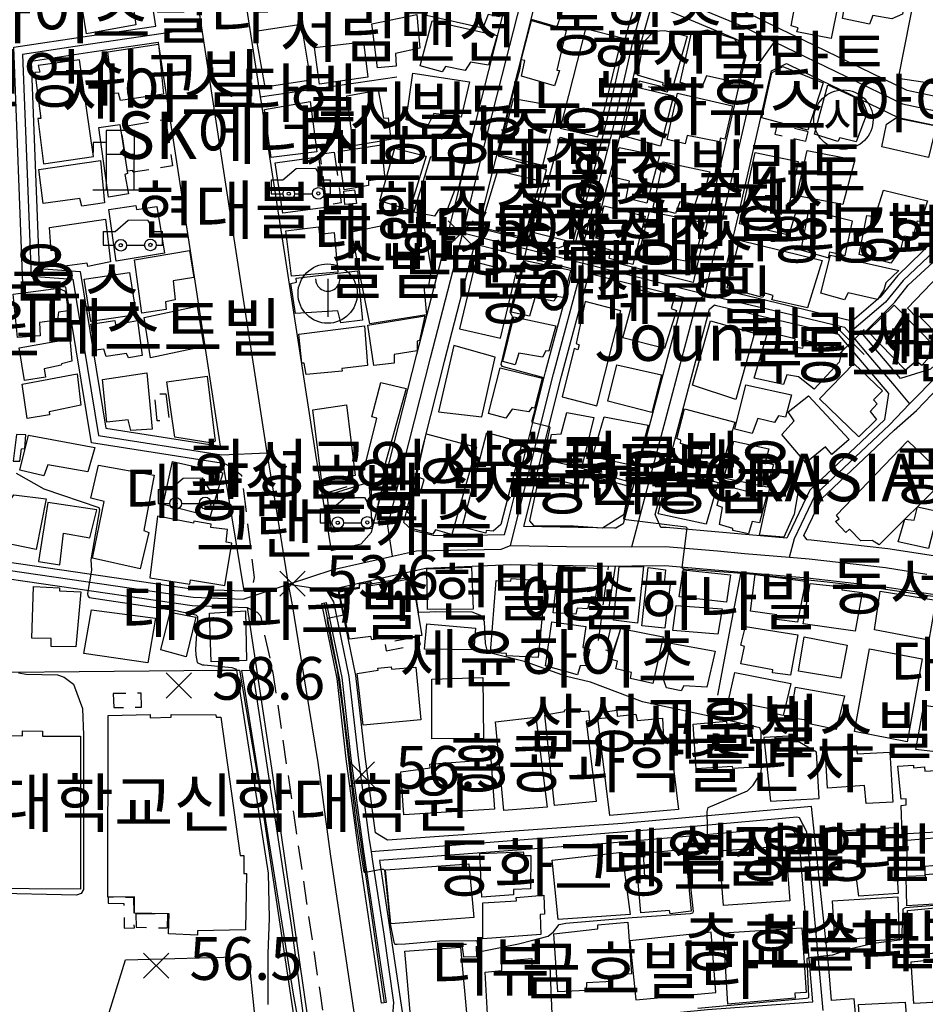
# Model space of a CAD drawing. Units: millimetres. Extents: x 200000 to 202345, y 558373 to 561164.
# Drawn here: x 201109 to 201300, y 559443 to 559650 of the extents above; entities that cross this region are included whole.
import ezdxf

# ---------------------------------------------------------------- set-up
doc = ezdxf.new("R2010")
doc.units = ezdxf.units.MM
doc.linetypes.add('5M2P5', pattern=[7.5, 5, -2.5])
for name, color, linetype in [('A0013110', 1, 'Continuous'), ('A0013117', 1, 'Continuous'), ('A0013118', 1, 'Continuous'), ('A0023119', 1, '5M2P5'), ('A0023210', 7, 'Continuous'), ('A0033324', 1, '5M2P5'), ('B0014111', 7, 'Continuous'), ('B0014112', 7, 'Continuous'), ('B0014113', 7, 'Continuous'), ('B0014116', 7, '5M2P5'), ('B0014323', 7, 'Continuous'), ('B0014526', 5, 'Continuous'), ('B0014637', 7, 'Continuous'), ('B0024120', 3, 'B0024120'), ('C0393323', 7, 'Continuous'), ('C0423365', 7, 'Continuous'), ('F0017111', 30, 'Continuous'), ('F0017114', 7, 'Continuous'), ('F0027132', 7, 'Continuous'), ('F0027217', 7, 'Continuous'), ('F0047224', 7, 'Continuous'), ('F0047225', 7, 'Continuous'), ('H0049140', 7, 'Continuous')]:
    doc.layers.add(name, color=color, linetype=linetype)
doc.styles.add('GHS', font='romans', dxfattribs={"bigfont": 'ngsw.shx'})
doc.styles.add('NGSW', font='romans.shx', dxfattribs={"bigfont": 'ngsw.shx'})
doc.linetypes.add('B0024120', pattern='A,10,-1.75,[133,ltypeshp.shx,S=0.75,R=0,X=0,Y=0],-3.25', length=15)

# ---------------------------------------------------------------- blocks, each defined once
blk = doc.blocks.new('B0014526')
at = {"layer": 'B0014526'}
for points in [[(-4.266, 0.541), (-1.49, 2.911), (2.573, 2.978), (3.995, 0.541)], [(-6.732, 0.541), (-4.266, 0.541)], [(-6.732, 0.541), (-6.732, -2.369)], [(3.995, 0.541), (5.768, 0.541)], [(5.768, -2.369), (5.768, 0.541)], [(-6.732, -2.369), (-4.274, -2.369)], [(-1.821, -2.369), (1.958, -2.369)], [(4.407, -2.369), (5.768, -2.369)]]:
    blk.add_lwpolyline(points, dxfattribs=at)
for centre, radius in [((-3.047, -2.369), 1.226), ((-3.047, -2.369), 0.345), ((3.183, -2.301), 1.226), ((3.183, -2.301), 0.345)]:
    blk.add_circle(centre, radius, dxfattribs=at)
blk = doc.blocks.new('B0014323')
at = {"layer": 'B0014323'}
blk.add_lwpolyline([(0.028, 3.139), (0.028, -4.915)], dxfattribs=at)
blk.add_circle((0, 0), 6.25, dxfattribs=at)
blk.add_arc((0.028, 3.074), 2.574, 178.54, 1.46, dxfattribs=at)
blk = doc.blocks.new('C0423365')
at = {"layer": 'C0423365'}
blk.add_line((-5, -6.5), (5, -6.5), dxfattribs=at)
for points in [[(3.753, -6.5), (3.82, 6), (-2.207, 6), (-2.207, -6.5)], [(-2.207, 3.467), (-4.915, 3.467), (-4.915, 1.369)], [(-2.207, 1), (3.793, 1)]]:
    blk.add_lwpolyline(points, dxfattribs=at)
blk = doc.blocks.new('B0014637')
at = {"layer": 'B0014637'}
blk.add_circle((0, 0), 6.25, dxfattribs=at)
at = {"layer": 'B0014637', "style": 'GHS'}
blk.add_text('사', height=7, dxfattribs=at).set_placement((-4.215, -3.007))
blk = doc.blocks.new('F0027217')
at = {"layer": 'F0027217'}
for p, q in [((-2.652, 2.652), (2.652, -2.652)), ((-2.652, -2.652), (2.652, 2.652))]:
    blk.add_line(p, q, dxfattribs=at)

msp = doc.modelspace()

# ---------------------------------------------------------------- linework, layer by layer
at = {"layer": 'A0013110', "flags": 128}
for points in [[(201086.882, 559539.56), (201087.05, 559539.471), (201087.159, 559539.412), (201103.123, 559536.507), (201145.39, 559530.335), (201155.991, 559529.932), (201151.77, 559555.6), (201151.578, 559556.904), (201151.132, 559556.884), (201123.799, 559561.157), (201118.406, 559593.959), (201109.381, 559594.643), (201107.471, 559644.475), (201123.374, 559646.891), (201137.379, 559648.909), (201131.22, 559688.85), (201109.55, 559685.27), (201094.48, 559683.22), (201082.16, 559682.638), (201082.05, 559621.789), (201082.589, 559606.159), (201082.72, 559601.616), (201082.47, 559550.231), (201082.89, 559543.649)], [(201152.33, 559686.98), (201151.68, 559685.64), (201151.66, 559684.2), (201171.03, 559558.66), (201174.35, 559538.47), (201180.66, 559539.88), (201182.84, 559542.3), (201192.37, 559579.8), (201199.19, 559606.13), (201203.19, 559622.36), (201213.42, 559662.72), (201211.75, 559664.7), (201194.51, 559671.17), (201169.55, 559680.53)], [(201246.007, 559681.693), (201246.03, 559681.686), (201265.086, 559675.928), (201298.102, 559670.494), (201325.708, 559666.441), (201326.027, 559666.147), (201327.127, 559665.141), (201326.946, 559664.459), (201325.511, 559658.981), (201322.992, 559648.685), (201319.526, 559633.246), (201319.294, 559632.744), (201316.57, 559631.35), (201302.34, 559633.99), (201295.79, 559635.39), (201276.22, 559644.87), (201269.09, 559648.32), (201261.77, 559651.86), (201243.82, 559659.38), (201240.38, 559660.48), (201243.84, 559670.53), (201243.27, 559673.13)], [(201238.232, 559653.218), (201236.373, 559646.62), (201232.249, 559628.32), (201225.878, 559603.518), (201222.183, 559602.134), (201205.432, 559606.366), (201209.02, 559620.91), (201218.54, 559658.5), (201223.42, 559660.71), (201234.22, 559656.15), (201237.86, 559654.99)], [(201230.347, 559600.073), (201229.228, 559602.416), (201229.229, 559602.494), (201235.651, 559627.5), (201239.767, 559645.76), (201241.989, 559653.647), (201259.3, 559646.39), (201260.27, 559645.92), (201261.74, 559642.71), (201250.655, 559594.891), (201250.054, 559595.045)], [(201137.913, 559645.45), (201137.9, 559645.448), (201123.886, 559643.429), (201111.089, 559641.485), (201112.759, 559597.897), (201121.414, 559597.241), (201126.841, 559564.223), (201151.02, 559560.444)], [(201284.173, 559586.752), (201256.474, 559593.458), (201260.188, 559609.096), (201267.16, 559639.52), (201270.29, 559641.07), (201273.6, 559639.47), (201293.83, 559629.68), (201301.16, 559628.11), (201318.89, 559624.82), (201319.41, 559621.3), (201293.786, 559596.37), (201290.091, 559591.791)], [(201286.42, 559584.03), (201293.15, 559590.805), (201295.994, 559594.33), (201322.423, 559618.649), (201325.32, 559621.39), (201331.52, 559619.34), (201334.52, 559618.05), (201339.28, 559612.4), (201329.25, 559602.58), (201312.88, 559587.82), (201300.68, 559576.68), (201294.32, 559574.72)], [(201325.61, 559534.095), (201325.03, 559533.64), (201291.69, 559538.81), (201275.52, 559540.64), (201274.69, 559540.71), (201273.995, 559541.617), (201277.683, 559549.352), (201293.01, 559563.831), (201297.7, 559567.96), (201302.56, 559572.98), (201315.57, 559584.86), (201331.99, 559599.67), (201345.81, 559613.2), (201348.1, 559612.22), (201367.59, 559603.9), (201369.16, 559603.1), (201371.09, 559600.707), (201349.547, 559583.733), (201330.754, 559566.466), (201329.358, 559565.029), (201328.662, 559559.767)], [(201204.573, 559602.973), (201198.18, 559578.3), (201189.57, 559544.44), (201191.45, 559542.75), (201195.81, 559541.67), (201200.06, 559541.59), (201210.856, 559541.79), (201211.413, 559543.767), (201219.536, 559576.079), (201225.25, 559597.523), (201225.307, 559597.737), (201223.372, 559598.223)], [(201248.586, 559591.808), (201235.88, 559544.05), (201234.34, 559543.14), (201234.04, 559543.14), (201214.948, 559543.474), (201222.924, 559575.201), (201228.63, 559596.617), (201228.701, 559596.88), (201229.119, 559596.774)], [(201281.204, 559584.007), (201281.91, 559583.17), (201291.79, 559571.53), (201290.997, 559566.06), (201290.946, 559566.007), (201275.217, 559551.148), (201270.657, 559541.588), (201270.415, 559541.083), (201244.93, 559543.31), (201243.86, 559543.29), (201242.62, 559546.06), (201254.12, 559589.27), (201255.134, 559590.18), (201255.319, 559590.137)], [(201184.97, 559443.07), (201180.13, 559475.36), (201177.52, 559494.54), (201175.6, 559511.5), (201172.35, 559527.29), (201173.32, 559527.49), (201176.59, 559511.66), (201178.52, 559494.66), (201181.12, 559475.5), (201185.96, 559443.22)], [(201275.87, 559443.35), (201272.91, 559478.12), (201271.06, 559480.11), (201232.22, 559476.72), (201184.51, 559473.13), (201190.2, 559435.16), (201224.49, 559438.89), (201253.66, 559441.72)]]:
    msp.add_lwpolyline(points, close=True, dxfattribs=at)
for points in [[(201286.78, 559420.21), (201284.58, 559443.99), (201279.8, 559443.64), (201279.25, 559450.49), (201275.6, 559484.5), (201235.74, 559480.96), (201186.21, 559477.4), (201183.67, 559478.99), (201181.49, 559495.04), (201179.56, 559512.13), (201175.75, 559530.58), (201175.8, 559530.6), (201188.17, 559533.36), (201194.3, 559534.73), (201212.2, 559535.52), (201234.03, 559535.14), (201237.75, 559535.19), (201244.65, 559535.3), (201269.82, 559533.11), (201274.73, 559532.68), (201290.63, 559530.88), (201315.31, 559527.05)], [(201102.557, 559533.053), (201145.07, 559526.845), (201156.625, 559526.406), (201161.77, 559492.57), (201172.29, 559419.63)]]:
    msp.add_lwpolyline(points, dxfattribs=at)
at = {"layer": 'A0013117', "flags": 128}
for points in [[(201188.18, 559638.19), (201159.408, 559633.987)], [(201255.86, 559507.94), (201258.536, 559522.148), (201260.75, 559533.899)]]:
    msp.add_lwpolyline(points, dxfattribs=at)
at = {"layer": 'A0013118', "flags": 128}
msp.add_lwpolyline([(201126.902, 559439.108), (201130.983, 559452.233), (201156.94, 559452.931), (201158.103, 559441.243)], dxfattribs=at)
at = {"layer": 'A0023119', "flags": 128}
msp.add_lwpolyline([(201230.69, 559519.5), (201232.83, 559535.161)], dxfattribs=at)
at = {"layer": 'A0023210', "flags": 128}
for points in [[(201187.3, 559537.27), (201186.27, 559543.64), (201195.28, 559579.05), (201202.1, 559605.4), (201206.1, 559621.64), (201210.382, 559638.531), (201215.98, 559660.61), (201217.901, 559665.596), (201219.09, 559669.1), (201223.17, 559681.99), (201232.689, 559715.006), (201233.127, 559717.203), (201233.67, 559721.17), (201235.08, 559724.905), (201237.26, 559730.7), (201237.16, 559732.22), (201236.92, 559735.74), (201243.21, 559756.59), (201251.35, 559782.89)], [(201212.15, 559539.53), (201221.23, 559575.64), (201227.46, 559599), (201227.48, 559602.72), (201233.95, 559627.91), (201238.07, 559646.19), (201240.18, 559653.68), (201239.33, 559657.67), (201238.42, 559660.93), (201241.76, 559670.65), (201241.2, 559673.22), (201244.7, 559684.18), (201252.99, 559710.46), (201244.026, 559713.076), (201235.21, 559715.65), (201233.127, 559717.203), (201224.287, 559719.658), (201215.95, 559722.01), (201211.53, 559726.3), (201202.274, 559729.514), (201189.96, 559733.79)], [(201094.11, 559687.21), (201108.96, 559689.22), (201121.366, 559691.275), (201131.575, 559692.959), (201141.73, 559691.67), (201151.802, 559690.379), (201160.956, 559686.951), (201170.6, 559683.34), (201183.506, 559678.497), (201195.56, 559673.98), (201207.38, 559669.546), (201217.901, 559665.596), (201228.948, 559661.631), (201235.26, 559658.97), (201239.33, 559657.67), (201242.79, 559656.56), (201252.224, 559652.609), (201260.53, 559649.13), (201267.78, 559645.62), (201282.884, 559638.311), (201294.81, 559632.54), (201301.75, 559631.05)], [(201180.55, 559432.1), (201178.909, 559443.042), (201174.19, 559474.51), (201171.57, 559493.8), (201169.072, 559509.25), (201166.217, 559527.029), (201165.38, 559531.33), (201162.861, 559546.707), (201160.85, 559559.06), (201153.751, 559605.092), (201149.52, 559632.54), (201147.05, 559648.54), (201143.983, 559668.426)], [(201147.05, 559648.54), (201123.63, 559645.16), (201109.28, 559642.98), (201111.07, 559596.27), (201119.91, 559595.6), (201125.32, 559562.69), (201151.23, 559558.64), (201160.85, 559559.06)], [(201237.69, 559539.19), (201245.714, 559569.347), (201251.43, 559590.84), (201253.16, 559592.44), (201253.62, 559594.42), (201259.093, 559618.027), (201264.37, 559640.79), (201267.78, 559645.62)], [(201321.53, 559620.56), (201294.89, 559595.35), (201291.17, 559590.74), (201283.59, 559584.28)], [(201202.1, 559605.4), (201214.331, 559602.313), (201227.46, 559599), (201239.374, 559595.964), (201249.621, 559593.35), (201253.16, 559592.44), (201255.804, 559591.82), (201269.852, 559588.494), (201282.58, 559585.48), (201283.59, 559584.28), (201288.486, 559578.517), (201293.06, 559573.13), (201296.26, 559569.35)], [(201270.941, 559537.022), (201272.012, 559540.944), (201276.45, 559550.25), (201292, 559564.94), (201296.26, 559569.35), (201302.313, 559575.463)], [(201102.84, 559534.78), (201145.23, 559528.59), (201155.76, 559528.19), (201165.38, 559531.33), (201174.73, 559534.46), (201187.3, 559537.27), (201192.33, 559538.39), (201210.143, 559538.705), (201212.15, 559539.53), (201223.94, 559539.318), (201237.69, 559539.19), (201244.79, 559539.3), (201255.75, 559538.348), (201261.49, 559537.85), (201270.941, 559537.022), (201275.13, 559536.66), (201291.16, 559534.84), (201299.933, 559533.479)], [(201165.38, 559531.33), (201173.283, 559530.181), (201174.821, 559527.65), (201178.075, 559511.895), (201180.005, 559494.85), (201182.292, 559478.006), (201182.779, 559474.978), (201183.089, 559472.956), (201185.438, 559457.638), (201187.493, 559443.194), (201187.062, 559437.653)], [(201278.06, 559441.5), (201274.64, 559479.15), (201273.03, 559482.11), (201272.48, 559482.23), (201250.77, 559480.32), (201182.779, 559474.978)]]:
    msp.add_lwpolyline(points, dxfattribs=at)
at = {"layer": 'A0033324', "flags": 128}
for points in [[(201151.578, 559556.904), (201153.67, 559555.9), (201154.2, 559555.27), (201155.41, 559554.33), (201156.716, 559543.998), (201158.14, 559532.73), (201157.9, 559531.54), (201157.38, 559530.91), (201155.991, 559529.932)], [(201156.625, 559526.406), (201157.94, 559525.77), (201158.72, 559525.43), (201159.43, 559524.68), (201162.14, 559512.27), (201169.17, 559464.24), (201171.996, 559445.106), (201179.51, 559394.24), (201183.68, 559364.99), (201182.9, 559364.14), (201182.26, 559363.83), (201181.18, 559363.63)]]:
    msp.add_lwpolyline(points, dxfattribs=at)
at = {"layer": 'B0014111', "flags": 128}
for points in [[(201120.75, 559659.96), (201130.72, 559661.65), (201131.13, 559659.47), (201131.67, 559659.49), (201133.15, 559649.19), (201122.78, 559647.34)], [(201273.79, 559662.08), (201282.6, 559660.62), (201279.77, 559646.3), (201272.49, 559647.7), (201272.75, 559648.6), (201271.29, 559649.01)], [(201249.37, 559646.79), (201246.32, 559635.89), (201244.27, 559636.49), (201244.35, 559636.95), (201238.93, 559638.61), (201240.27, 559645.61), (201242.45, 559647.84), (201244.69, 559648.02)], [(201261.5, 559642.66), (201260.06, 559637), (201253.49, 559638.44), (201252.43, 559635.83), (201247.94, 559637.05), (201250.31, 559647.51), (201253.57, 559648.16), (201259.34, 559646.24)], [(201127.26, 559643.5), (201137.93, 559645.15), (201139.02, 559634.61), (201129.95, 559633.29), (201129.54, 559634.79), (201128.34, 559634.71)], [(201265.11, 559629.61), (201267.22, 559639.08), (201269.54, 559640.39), (201278.02, 559636.97), (201274.85, 559627.01)], [(201279.02, 559636.57), (201286.32, 559633.21), (201287.32, 559630.66), (201285, 559624.55), (201281.6, 559625.39), (201281.16, 559624.61), (201276.22, 559626.14)], [(201160.32, 559631.39), (201169.95, 559633.04), (201171.29, 559622.41), (201161.67, 559621.23)], [(201301.9, 559627.93), (201300.27, 559621.28), (201290.44, 559623.52), (201291.37, 559628.28), (201293.43, 559629.62)], [(201129.77, 559628.17), (201131.38, 559617.89), (201130.83, 559617.69), (201131.65, 559613.62), (201127.4, 559612.89), (201125.4, 559627.55)], [(201171.65, 559621.41), (201173.18, 559610.75), (201164.15, 559609.54), (201162.53, 559620.12)], [(201127.456, 559610.265), (201133.177, 559611.103), (201133.297, 559610.314), (201137.607, 559610.906), (201139.213, 559601.106), (201129.05, 559599.408)], [(201175.74, 559597.12), (201165.98, 559596.27), (201164.79, 559605.82), (201171.69, 559606.64), (201171.91, 559605.08), (201174.97, 559605.43)], [(201144.51, 559601.63), (201145.42, 559595.99), (201141.06, 559595.27), (201141.45, 559591.24), (201139.39, 559590.82), (201139.53, 559589.23), (201134.45, 559588.42), (201132.91, 559599.71)], [(201179.86, 559597.38), (201180.93, 559586.99), (201176.39, 559586.45), (201175.73, 559588.95), (201166.81, 559588.4), (201165.87, 559594.72), (201167.03, 559594.96), (201166.98, 559595.83)], [(201146.1, 559589.96), (201147.47, 559581.44), (201136.27, 559579.03), (201134.94, 559587.56)], [(201167.5, 559584.03), (201181.37, 559585.81), (201181.99, 559577.43), (201176.61, 559576.8), (201176.67, 559576.26), (201169.04, 559575.53), (201168.65, 559577.95), (201168.14, 559577.9)], [(201149.23, 559561.04), (201141.41, 559562.35), (201139.7, 559574.01), (201148.18, 559575.18), (201149.89, 559561.48)], [(201172.48, 559552.28), (201170.45, 559568.09), (201177.56, 559569.16), (201179.4, 559554.26), (201177.69, 559554.05), (201177.79, 559553.22)], [(201140.88, 559557.21), (201151.48, 559554.78), (201148.82, 559545.64), (201138.95, 559548.16)], [(201173.51, 559550.08), (201182.25, 559552.86), (201182.97, 559543.11), (201174.48, 559542.34)], [(201227.83, 559554.46), (201227.27, 559551.93), (201218.18, 559554.25), (201216.16, 559544.7), (201216.99, 559543.73), (201220.75, 559543.64), (201225.41, 559543.62), (201231.57, 559543.21), (201236.07, 559546.09), (201237.26, 559551.94)], [(201194.53, 559534.56), (201203.91, 559534.93), (201204.29, 559526.06), (201194.68, 559526)], [(201178.19, 559519.77), (201176.01, 559529.75), (201180.34, 559530.53), (201180.36, 559531.41), (201182.61, 559531.71), (201182.72, 559531.09), (201191.4, 559532.56), (201193.45, 559520.56), (201189.06, 559519.9), (201188.92, 559520.52), (201182.94, 559519.61), (201182.67, 559520.33)], [(201148.7, 559525.24), (201156.28, 559525.77), (201156.53, 559515.28), (201149.08, 559515.01)], [(201127.341, 559503.658), (201136.202, 559503.884), (201136.22, 559503.198), (201140.607, 559503.367), (201140.586, 559503.898), (201150.061, 559503.852), (201150.12, 559503.366), (201151.111, 559503.331), (201155.149, 559474.166), (201155.955, 559474.159), (201155.924, 559470.384), (201156.462, 559470.379), (201156.304, 559458.552), (201146.14, 559458.326), (201146.16, 559457.425), (201140.049, 559457.702), (201140.163, 559461.889), (201132.897, 559462.008), (201132.879, 559465.472), (201127.231, 559465.443)], [(201121.48, 559467.13), (201067.27, 559467.48), (201067.31, 559482.97), (201025.03, 559482.95), (201025.07, 559462.37), (201005.73, 559462.46), (201005.65, 559462.48), (201005.75, 559499.23), (201063.84, 559499.31), (201063.84, 559500.64), (201068.23, 559500.63), (201068.23, 559499.46), (201109.27, 559499.4), (201109.27, 559500.43), (201113.5, 559500.4), (201113.49, 559499.34), (201121.47, 559499.33)], [(201189.63, 559482.74), (201189.05, 559491.83), (201195.2, 559492.63), (201195.15, 559493.41), (201208, 559494.42), (201208.75, 559483.97)]]:
    msp.add_lwpolyline(points, close=True, dxfattribs=at)
at = {"layer": 'B0014112', "flags": 128}
for points in [[(201283.98, 559661.25), (201296.27, 559659.16), (201294.78, 559651.42), (201292.52, 559650.45), (201288.53, 559651.15), (201287.79, 559649.35), (201282.11, 559650.52)], [(201196.59, 559658.83), (201211.14, 559656.03), (201209.85, 559650.92), (201207.46, 559651.41), (201206.31, 559648.5), (201194.41, 559651.16)], [(201182.91, 559649.42), (201192.41, 559651.41), (201193.05, 559644.29), (201187.88, 559643.18), (201188.02, 559640.51), (201184.08, 559640.12)], [(201195.62, 559650.04), (201209.33, 559646.93), (201207.51, 559640.7), (201203.68, 559641.31), (201202.56, 559639.56), (201198.47, 559640.45), (201197.73, 559639.3), (201193.12, 559640.54)], [(201171.914, 559636.679), (201170.822, 559644.427), (201181.157, 559645.653), (201182.093, 559638.146)], [(201191.58, 559639.01), (201203.48, 559637.16), (201201.74, 559629.72), (201195.97, 559630.5), (201194.78, 559628.13), (201190.18, 559629.16)], [(201235.82, 559625.83), (201238.2, 559636.18), (201246.49, 559634.21), (201243.75, 559623.62)], [(201177.64, 559634.22), (201184.24, 559635.45), (201185.35, 559629.57), (201186.33, 559629.62), (201186.95, 559625.03), (201179.08, 559623.72)], [(201258.96, 559632.11), (201257.34, 559625.11), (201256.39, 559625.3), (201256.18, 559624.53), (201249.4, 559625.88), (201248.98, 559624.16), (201245.15, 559625.02), (201247.38, 559634.8)], [(201184.86, 559623.92), (201185.67, 559616.82), (201182.21, 559616.37), (201182.24, 559615.34), (201177.08, 559614.41), (201175.9, 559622.51)], [(201233.46, 559617.19), (201235.06, 559623.38), (201243.55, 559621.62), (201240.85, 559611.61), (201236.56, 559612.71), (201237.25, 559616.28)], [(201187.73, 559623.2), (201194.36, 559621.55), (201190.84, 559610.18), (201184.58, 559612.12)], [(201202.41, 559620.08), (201201.16, 559614.76), (201200.58, 559614.83), (201198.67, 559609.9), (201196.94, 559610.2), (201196.13, 559608.86), (201191.76, 559609.71), (201195.35, 559621.46)], [(201274.68, 559622.72), (201284.72, 559620.75), (201282.19, 559611.34), (201272.47, 559613.15)], [(201112.75, 559618.71), (201125.72, 559620.6), (201126.56, 559611.7), (201121.81, 559610.97), (201121.38, 559612.63), (201113.61, 559611.53)], [(201244.32, 559620.31), (201254.13, 559618.2), (201253.01, 559614.17), (201251.99, 559614.32), (201251.02, 559611.37), (201247.81, 559611.94), (201246.93, 559609.47), (201242.2, 559610.75)], [(201179.69, 559611.54), (201177.25, 559611.33), (201177, 559614.14), (201179.25, 559614.46)], [(201230.1, 559604.25), (201231.86, 559611.04), (201240.54, 559608.86), (201237.92, 559598.72), (201232.97, 559599.94), (201233.32, 559601.73), (201231.3, 559602.27), (201231.57, 559603.9)], [(201241.45, 559609.89), (201252.98, 559607.53), (201250.75, 559599.1), (201244.27, 559600.25), (201243.75, 559599.19), (201240.05, 559600.05), (201240.61, 559602.51), (201239.69, 559602.85)], [(201116.57, 559598.12), (201116.14, 559601.63), (201115.29, 559601.57), (201114.95, 559606.52), (201126.77, 559608.29), (201127.85, 559599.29), (201123.08, 559598.32), (201122.93, 559598.98)], [(201293.97, 559597.43), (201291.28, 559594.83), (201290.85, 559593.34), (201289.508, 559591.356), (201283.31, 559592.74), (201282.58, 559591.27), (201277.57, 559592.7), (201279.58, 559600.64)], [(201224.84, 559597.48), (201223.23, 559591.78), (201221.85, 559591.93), (201221.29, 559590.99), (201217.26, 559591.65), (201216.17, 559587.82), (201212.32, 559588.65), (201215.29, 559599.54)], [(201123.68, 559586.69), (201122.25, 559595.62), (201131.8, 559597.05), (201133.23, 559588.12)], [(201118.25, 559593.07), (201118.87, 559588.97), (201116.88, 559588.63), (201116.64, 559586.99), (201112.83, 559586.49), (201113.01, 559583.66), (201108.21, 559583.32), (201107.32, 559592.44), (201116.87, 559593.75)], [(201238.66, 559593.55), (201246.65, 559591.61), (201245.98, 559589.44), (201247.16, 559589.01), (201244.61, 559581.04), (201235.82, 559583.29)], [(201287.39, 559584.64), (201293.05, 559590.13), (201302.03, 559581), (201298.85, 559577.46), (201297.68, 559578.32), (201295.4, 559576.43)], [(201124.62, 559580.69), (201123.71, 559586.15), (201128.72, 559586.94), (201128.88, 559586.06), (201133.55, 559586.88), (201134.53, 559579.55), (201131.63, 559579.04), (201131.23, 559579.98), (201126.91, 559579.34), (201126.41, 559580.89)], [(201194.09, 559587.9), (201192.97, 559582.68), (201192.49, 559582.57), (201192.47, 559580.51), (201187.61, 559579.77), (201187.64, 559577.93), (201183.32, 559577.44), (201182.1, 559585.9)], [(201212.83, 559587.65), (201221.7, 559585.79), (201220.19, 559580.46), (201219.59, 559580.55), (201218.89, 559579.17), (201213.92, 559580.06), (201213.1, 559577.6), (201210.54, 559578.25)], [(201109.67, 559574.28), (201108.6, 559581.18), (201119.29, 559583.05), (201119.69, 559578.31), (201117.5, 559577.77), (201117.42, 559577.49), (201113.87, 559576.73), (201114.16, 559574.94)], [(201277.3, 559570.42), (201284.52, 559577.88), (201290.53, 559572.08), (201288.69, 559570.19), (201289.41, 559569.32), (201287.94, 559567.74), (201289.27, 559566.04), (201285.55, 559562.43)], [(201110.23, 559566.28), (201109.19, 559573.46), (201120.82, 559575.66), (201121.59, 559569.04), (201114.93, 559567.69), (201114.95, 559567.01)], [(201135.49, 559575.88), (201136.6, 559564), (201132.08, 559563.73), (201131.58, 559565.96), (201127.02, 559565.49), (201126.13, 559574.49)], [(201209.99, 559576.94), (201218.83, 559574.73), (201217.23, 559568.47), (201216.62, 559568.61), (201216.02, 559567.65), (201212.49, 559568.24), (201211.19, 559566.36), (201207.5, 559567.29)], [(201243.97, 559575.45), (201241.96, 559567.55), (201232.66, 559569.89), (201234.57, 559577.58)], [(201184.82, 559573.82), (201190.17, 559572.56), (201185.58, 559556.23), (201181.72, 559557.27), (201184, 559566.33), (201182.88, 559566.58)], [(201259.41, 559564.04), (201261.78, 559573.38), (201271.4, 559571.23), (201270.13, 559566.57), (201268.65, 559566.79), (201267.82, 559565.43), (201264.3, 559566.28), (201263.11, 559563.08)], [(201274.43, 559556.92), (201269.36, 559562.88), (201271.93, 559565.8), (201270.69, 559567.64), (201274.98, 559571.07), (201283.51, 559561.81), (201279.9, 559558.68), (201278.52, 559560.3)], [(201229.71, 559566.46), (201227.22, 559556.44), (201219.88, 559558.19), (201220.77, 559562.9), (201222.86, 559563), (201224.03, 559567.53)], [(201247.18, 559562.03), (201248.79, 559568.32), (201259.45, 559565.52), (201256.66, 559556.03), (201252.1, 559557.36), (201252.57, 559559.63), (201247.95, 559561.02), (201248.07, 559561.72)], [(201241.17, 559564.87), (201238.85, 559556.12), (201229.44, 559558.19), (201231.92, 559566.62)], [(201108.038, 559562.878), (201107.328, 559557.269), (201108.747, 559557.252), (201109.102, 559559.871), (201109.761, 559559.973), (201109.997, 559562.845)], [(201108.72, 559555.4), (201110.57, 559562.73), (201124.53, 559560.16), (201123.07, 559555.04), (201114.6, 559556.5), (201113.76, 559554.15)], [(201259.24, 559561.5), (201266.63, 559559.87), (201265.81, 559556.99), (201267.59, 559556.54), (201266.28, 559551.76), (201257.13, 559553.66)], [(201271.95, 559546.13), (201269.74, 559541.27), (201264.63, 559541.66), (201267.57, 559555.17), (201271.33, 559554.51), (201271.07, 559552.64), (201272.93, 559551.77)], [(201255.91, 559552.77), (201253.39, 559544), (201243.29, 559546.18), (201245.24, 559554), (201251.97, 559552.64), (201252.35, 559553.73)], [(201256.73, 559552.26), (201266.14, 559549.91), (201264.65, 559544.27), (201263.07, 559544.56), (201262.29, 559541.96), (201258.99, 559542.64), (201259.04, 559543.07), (201256.17, 559543.9), (201256.8, 559547.48), (201255.74, 559547.9)], [(201107.48, 559550.16), (201114.3, 559549.31), (201112.17, 559538.65), (201102.54, 559540.61), (201103.37, 559544.32)], [(201112.64, 559536.1), (201117.15, 559535.42), (201117.92, 559542.1), (201123.47, 559541.1), (201124.97, 559547.02), (201114.6, 559548.57)], [(201304.36, 559546.27), (201303.32, 559542.41), (201301.25, 559542.67), (201300.29, 559538.9), (201293.89, 559540.29), (201295.24, 559545.02), (201297.23, 559544.83), (201297.92, 559547.65)], [(201222.24, 559535.15), (201230.91, 559534.64), (201230.04, 559528.61), (201229.18, 559528.67), (201228.35, 559526.17), (201226.22, 559526.27), (201225.89, 559525.05), (201221.15, 559525.32)], [(201235.07, 559535.06), (201240.21, 559535.09), (201238.93, 559523.14), (201233.86, 559523.77)], [(201241.18, 559534.87), (201244.81, 559534.41), (201244.52, 559531.59), (201245.82, 559531.38), (201244.71, 559522.07), (201239.82, 559522.55)], [(201247.73, 559528.72), (201248.56, 559534.41), (201258.54, 559533.31), (201257.71, 559527.59)], [(201263.75, 559533.36), (201274.3, 559532.02), (201272.63, 559523.37), (201268.22, 559523.89), (201268.31, 559524.87), (201262.73, 559525.68)], [(201111.22, 559519.97), (201111.58, 559530.84), (201117.1, 559530.59), (201117.06, 559529.97), (201121.58, 559529.73), (201120.54, 559518.16), (201115.33, 559518.25), (201115.34, 559519.9)], [(201247.07, 559526.85), (201256.76, 559526.14), (201255.82, 559520.79), (201246.36, 559521.61)], [(201138.44, 559517.51), (201140.4, 559525.43), (201145.8, 559524.41), (201143.79, 559516.04)], [(201204.77, 559522.09), (201204.43, 559517.55), (201194.03, 559517.67), (201194.48, 559523.03)], [(201220.83, 559523.41), (201228, 559522.41), (201227.37, 559518.01), (201228.89, 559517.65), (201228.08, 559514.24), (201226.8, 559514.16), (201226.29, 559512.27), (201219.53, 559514.14)], [(201242.18, 559510.4), (201237.41, 559511.46), (201237.66, 559512.74), (201234.38, 559513.51), (201234.72, 559515.15), (201233.4, 559515.49), (201235.41, 559522.02), (201244.32, 559520.27)], [(201260.73, 559514.54), (201261.48, 559518.19), (201260.71, 559518.48), (201261.66, 559522.44), (201272.69, 559520.66), (201271.14, 559512.21), (201267.34, 559512.67), (201267.44, 559513.31)], [(201274.02, 559520.26), (201283.13, 559518.47), (201281.76, 559511.55), (201272.82, 559513.02)], [(201245.97, 559518.92), (201255.28, 559517.27), (201253.5, 559509.64), (201248.67, 559509.94), (201248.13, 559508.89), (201245.06, 559509.54), (201244.32, 559511.51)], [(201271.26, 559510.46), (201269.65, 559503.7), (201267.3, 559504.18), (201267.48, 559504.98), (201258.07, 559506.84), (201259.43, 559512.71)], [(201272.19, 559509.63), (201282.52, 559507.85), (201280.76, 559500.72), (201275.42, 559501.87), (201275.49, 559502.59), (201271.13, 559503.21)], [(201299.3, 559505.89), (201310.33, 559504.31), (201309.64, 559499.34), (201308.45, 559499.48), (201307.43, 559496.32), (201302.16, 559497.2), (201301.7, 559496), (201297.62, 559496.53)], [(201264.8, 559492.89), (201259.03, 559492.51), (201258.97, 559492.93), (201251.31, 559492.47), (201250.65, 559501.83), (201257.68, 559502.49), (201257.77, 559501.68), (201260.18, 559501.84), (201260.25, 559500.74), (201262.97, 559500.85), (201263.14, 559498.66), (201264.77, 559498.7)], [(201266.92, 559485.61), (201277.21, 559486.21), (201276.62, 559495.96), (201270.8, 559499.3), (201265.58, 559499.05)], [(201278.95, 559488.37), (201278.5, 559496.9), (201285.01, 559497.35), (201285.25, 559495.62), (201292.14, 559495.94), (201292.74, 559485.44), (201287.09, 559485.17), (201286.77, 559488.93)], [(201278.46, 559479.2), (201293.04, 559480.07), (201293.89, 559466.18), (201285.55, 559465.62), (201285.09, 559469.44), (201279.15, 559469.31)], [(201305.51, 559478.26), (201305.96, 559472.44), (201299.48, 559471.88), (201299.45, 559469.91), (201295.67, 559469.77), (201295.75, 559477.4)], [(201206.07, 559465.4), (201205.7, 559474.61), (201214.84, 559474.97), (201214.93, 559474.21), (201216.42, 559474.21), (201216.37, 559467.18), (201212.79, 559467.01), (201212.78, 559465.87)], [(201306.07, 559470.76), (201306.34, 559466.55), (201304.84, 559466.36), (201304.72, 559465.13), (201302.75, 559464.97), (201302.64, 559464), (201295.67, 559463.56), (201295.57, 559469.51), (201299.68, 559469.53), (201299.58, 559470.19)], [(201219.17, 559465.82), (201219.3, 559461.84), (201218.37, 559461.76), (201218.56, 559457.54), (201206.32, 559456.63), (201206.29, 559464.25), (201213.4, 559464.65), (201213.36, 559465.33)], [(201280.05, 559464.61), (201293.77, 559465.45), (201294.06, 559456.58), (201288.87, 559456.2), (201288.7, 559456.93), (201280.51, 559456.35)], [(201295.81, 559462.57), (201305.28, 559463.49), (201305.87, 559453.98), (201296.15, 559453.14)], [(201221.29, 559457.69), (201230.54, 559458.75), (201230.55, 559459.61), (201236.88, 559460.14), (201237.67, 559449.29), (201233.65, 559448.89), (201233.55, 559447.64), (201228.2, 559447.38), (201228.12, 559445.77), (201222.09, 559445.49)], [(201296.63, 559451.81), (201302.76, 559452.43), (201302.83, 559451.38), (201307.09, 559451.71), (201307.16, 559444.09), (201301.3, 559443.83), (201301.18, 559443.19), (201297.19, 559442.99)], [(201296.31, 559431.3), (201291.03, 559430.95), (201290.82, 559432.74), (201286.17, 559432.58), (201285.51, 559442.8), (201295.36, 559443.29)]]:
    msp.add_lwpolyline(points, close=True, dxfattribs=at)
at = {"layer": 'B0014113', "flags": 128}
for points in [[(201308.16, 559655.57), (201297.66, 559657.18), (201293.86, 559637.97), (201304.73, 559636.33)], [(201160.438, 559636.058), (201158.326, 559647.849), (201167.987, 559649.376), (201169.972, 559637.546)], [(201223.9, 559647.98), (201221.89, 559639.63), (201222.45, 559639.56), (201221.45, 559636.36), (201214.44, 559638.37), (201215.16, 559641.67), (201214.4, 559641.86), (201216.58, 559650.13)], [(201222.59, 559627.432), (201230.553, 559625.639), (201235.636, 559646.363), (201227.971, 559648.349)], [(201121.28, 559641.82), (201112.597, 559640.668), (201112.906, 559639.264), (201111.902, 559639.135), (201113.143, 559629.498), (201112.488, 559629.436), (201113.697, 559619.944), (201124.224, 559621.428)], [(201221.91, 559632.08), (201218.88, 559619.58), (201209.81, 559621.71), (201212.77, 559633.67)], [(201225.279, 559603.36), (201217.162, 559605.386), (201222.623, 559625.536), (201230.093, 559623.408)], [(201272.78, 559620.44), (201270.66, 559610.44), (201272.27, 559609.81), (201270.81, 559604.87), (201260.41, 559607.25), (201263.75, 559622.3)], [(201209.479, 559618.49), (201218.38, 559616.344), (201215.016, 559604.295), (201207.283, 559606.12), (201206.226, 559607.841)], [(201292.32, 559598.98), (201285.67, 559600.81), (201287.29, 559609.01), (201288.98, 559608.79), (201290.76, 559614.4), (201300.03, 559612.09), (201298.67, 559607.76), (201297.84, 559607.86), (201296.93, 559604.41), (201295.09, 559604.7), (201294.38, 559601.87)], [(201274.994, 559610.174), (201273.347, 559601.811), (201279.184, 559600.135), (201279.458, 559601.345), (201282.712, 559600.609), (201284.239, 559607.865)], [(201178.62, 559605.57), (201186.858, 559607.26), (201186.679, 559607.707), (201189.746, 559607.951), (201190.148, 559606.668), (201193.803, 559607.224), (201195.4, 559597.635), (201194.893, 559594.203), (201193.908, 559594.072), (201194.437, 559588.115), (201182.49, 559586.199)], [(201265.28, 559591.77), (201257.83, 559593.77), (201260.44, 559603.84), (201277.87, 559599.57), (201274.78, 559589.59), (201267.26, 559591.27), (201267.5, 559592.16), (201265.73, 559592.66)], [(201307.642, 559601.771), (201316.976, 559592.844), (201304.994, 559580.635), (201302.484, 559582.814), (201302.945, 559583.1), (201298.233, 559587.859), (201297.934, 559587.313), (201295.816, 559589.525)], [(201204.793, 559599.2), (201201.381, 559585.178), (201210.048, 559583.168), (201213.359, 559596.954)], [(201223.059, 559570.84), (201230.334, 559568.92), (201235.399, 559588.98), (201227.903, 559590.935), (201225.952, 559582.075), (201226.649, 559581.791), (201226.349, 559580.744), (201225.597, 559580.99)], [(201263.55, 559584.22), (201259.65, 559570.29), (201250.53, 559573.27), (201254.32, 559586.87)], [(201266.357, 559584.538), (201272.051, 559583.086), (201271.865, 559581.362), (201273.791, 559581.058), (201274.18, 559582.731), (201282.12, 559580.94), (201281.444, 559578.119), (201276.123, 559572.459), (201272.862, 559575.044), (201270.395, 559575.483), (201269.72, 559573.422), (201263.536, 559574.773)], [(201200.199, 559581.613), (201196.939, 559567.658), (201206.129, 559566.594), (201208.882, 559579.181)], [(201201.985, 559543.359), (201207.18, 559563.322), (201214.628, 559561.256), (201210.132, 559543.929), (201208.483, 559542.497), (201207.012, 559542.658), (201206.93, 559542.074)], [(201194.34, 559563.05), (201204.95, 559560.2), (201199.81, 559541.83), (201196.35, 559542.82), (201195.8, 559541.91), (201191.31, 559543.1), (201191.43, 559543.64), (201190.88, 559543.94), (201191.28, 559545.98), (201190.41, 559546.44), (201192.04, 559551.57), (201193.37, 559551.39), (201193.93, 559553.39), (201192.35, 559554.06)], [(201282.814, 559542.239), (201280.652, 559544.577), (201281.4, 559545.136), (201280.888, 559545.862), (201295.879, 559561.569), (201301.081, 559556.593), (201301.931, 559557.481), (201303.763, 559555.23), (201303.142, 559554.563), (201303.812, 559553.581), (201289.831, 559539.672), (201288.4, 559540.527), (201286.021, 559540.463), (201283.592, 559542.929)], [(201134.11, 559534.6), (201124, 559536.8), (201126.5, 559548.8), (201123.69, 559549.47), (201125.28, 559556.42), (201137.05, 559554.33), (201134.83, 559542.69), (201135.91, 559542.23)], [(201137.713, 559545.654), (201136.149, 559532.689), (201144.576, 559531.373), (201144.711, 559532.24), (201151.946, 559531.058), (201153.404, 559539.99), (201152.218, 559540.184), (201152.514, 559542.882), (201148.959, 559543.272), (201149.04, 559544.003), (201145.425, 559544.64), (201145.347, 559544.195)], [(201217.998, 559515.874), (201211.27, 559516.275), (201211.3, 559516.771), (201207.905, 559516.974), (201209.091, 559532.141), (201212.244, 559532.009), (201212.268, 559532.578), (201219.511, 559532.093)], [(201273.87, 559523.01), (201275.28, 559531.5), (201282.09, 559530.82), (201281.98, 559530.13), (201286.26, 559529.61), (201284.78, 559521.44)], [(201290.05, 559529.85), (201301.77, 559528.01), (201300.31, 559519.55), (201288.87, 559521.75)], [(201123.84, 559525.96), (201137.29, 559524.19), (201135.73, 559514.81), (201122.18, 559516.76)], [(201298.92, 559515.59), (201295.77, 559498.13), (201284.65, 559500.34), (201287.8, 559517.75)], [(201181.09, 559501.62), (201179.81, 559512.53), (201184.22, 559513.26), (201184.18, 559513.68), (201187.01, 559513.94), (201187.04, 559513.47), (201192.19, 559513.86), (201193.23, 559502.79)], [(201195.54, 559511.34), (201206.32, 559511.7), (201206.45, 559498.82), (201195.59, 559498.77)], [(201219.4, 559503.82), (201223.52, 559504.51), (201223.57, 559504.85), (201226.8, 559505.16), (201226.93, 559504.56), (201228.6, 559504.65), (201228.8, 559502.58), (201228.08, 559502.5), (201230.23, 559485.6), (201221.42, 559484.73)], [(201217.48, 559503.32), (201219.89, 559484.35), (201210.73, 559483.67), (201208.97, 559502.38)], [(201247.55, 559483.9), (201233.09, 559482.62), (201230.57, 559503.03), (201232.93, 559503.28), (201232.57, 559504.5), (201234.56, 559504.82), (201234.65, 559503.52), (201238.59, 559504), (201238.85, 559502.6), (201244.16, 559503.1), (201244.38, 559498.77), (201245.71, 559498.99)], [(201293.8, 559493.038), (201297.081, 559493.197), (201297.099, 559492.644), (201299.409, 559492.85), (201299.49, 559491.927), (201302.993, 559492.189), (201303.133, 559491.435), (201306.077, 559491.632), (201306.719, 559479.391), (201294.701, 559478.703), (201294.488, 559484.706), (201295.559, 559484.835), (201295.583, 559486.109), (201294.519, 559486.034)], [(201270.13, 559476.23), (201271.06, 559464.64), (201257.02, 559463.64), (201256.16, 559475.14)], [(201237.37, 559461.78), (201222.22, 559460.73), (201220.91, 559473.21), (201235.61, 559474.91)], [(201248.97, 559475.53), (201250.22, 559462.45), (201245.83, 559461.88), (201245.66, 559462.6), (201239.61, 559462.14), (201238.97, 559469.34), (201240.44, 559469.68), (201240.19, 559474.65)], [(201203.35, 559472.46), (201204.4, 559461.16), (201186.94, 559459.79), (201185.77, 559471.15)], [(201254.43, 559458.01), (201237.27, 559456.19), (201238.57, 559443.77), (201255.43, 559445.3)], [(201257.959, 559442.852), (201257.031, 559457.869), (201273.583, 559458.964), (201274.485, 559445.329), (201272.101, 559445.171), (201272.169, 559444.149)], [(201203.12, 559437.95), (201191.33, 559437.25), (201189.87, 559454.05), (201201.57, 559454.91)], [(201210.35, 559451.93), (201216.65, 559452.51), (201216.64, 559450.68), (201220.45, 559450.78), (201220.94, 559439.16), (201207.43, 559438.24), (201206.77, 559449.6), (201210.35, 559449.95)]]:
    msp.add_lwpolyline(points, close=True, dxfattribs=at)
at = {"layer": 'B0014116', "flags": 128}
for points in [[(201245.37, 559635.92), (201245.19, 559635.03), (201239.19, 559636.67), (201239.32, 559637.39)], [(201139.45, 559629.29), (201140.92, 559619.49), (201132.58, 559618.14), (201132.46, 559618.51), (201131.47, 559618.37), (201130.14, 559626.9), (201130.76, 559627.1), (201130.7, 559627.83)], [(201274.38, 559624.66), (201274.89, 559626.66), (201268.34, 559628.24), (201267.88, 559626.16)], [(201175, 559622.38), (201176.47, 559611.69), (201173.43, 559611.25), (201172.01, 559621.95)], [(201139.523, 559571.426), (201140.215, 559565.973), (201137.687, 559565.741), (201137.087, 559571.537)], [(201172.19, 559551.99), (201177.98, 559553.13), (201178.09, 559551.98), (201172.67, 559550.32)], [(201185.44, 559552.91), (201183.87, 559546.71), (201182.97, 559546.71), (201182.77, 559552.53)], [(201232.18, 559517.49), (201233.79, 559517.09), (201235.4, 559522.09), (201233.29, 559522.45)], [(201192.69, 559520.26), (201185.65, 559518.96), (201185.91, 559517.34), (201193.17, 559518.63)], [(201128.381, 559508.315), (201128.499, 559505.375), (201134.354, 559505.459), (201134.317, 559508.384)], [(201127.357, 559465.413), (201127.325, 559464.153), (201130.653, 559464.07), (201130.736, 559458.909), (201132.86, 559458.943), (201132.759, 559465.29)], [(201133.15, 559461.926), (201133.263, 559459.088), (201139.854, 559458.938), (201139.92, 559461.822)], [(201202.23, 559452.83), (201205.05, 559452.91), (201204.92, 559455.56), (201201.91, 559455.42)]]:
    msp.add_lwpolyline(points, close=True, dxfattribs=at)
at = {"layer": 'B0024120', "flags": 128}
msp.add_lwpolyline([(200999.15, 559504.15), (201005.52, 559507.92), (201017.87, 559508.06), (201031.36, 559508.33), (201072.76, 559509.84), (201077.06, 559512.52), (201150.65, 559513.21), (201155.02, 559513.22), (201159.05, 559489.65), (201168.08, 559429.31)], dxfattribs=at)
at = {"layer": 'C0393323', "flags": 128}
msp.add_lwpolyline([(201231.498, 559535.184), (201234.195, 559535.142), (201232.886, 559526.482), (201230.315, 559526.656)], close=True, dxfattribs=at)
at = {"layer": 'F0017111', "flags": 128}
for points, elevation in [([(201107.963, 559554.771), (201113.75, 559551.42), (201125.36, 559547.5), (201125.48, 559547.03), (201123.66, 559536.48), (201123.827, 559534.275), (201122.991, 559529.418), (201123.06, 559528.904), (201123.334, 559528.562), (201141.593, 559525.839), (201145.8, 559524.88), (201146.15, 559524.54), (201146.15, 559524.16), (201145.77, 559517.63), (201145.79, 559516.39), (201146.12, 559514.86), (201147.13, 559514.38), (201147.544, 559514.351), (201153.422, 559513.801), (201154.171, 559513.509), (201154.399, 559513.248), (201161.031, 559470.489), (201161.26, 559460.99), (201160.99, 559453.46), (201160.96, 559442.79)], 55), ([(201108.4, 559512.66), (201110.03, 559512.42), (201116.65, 559512.26), (201118.08, 559511.79), (201120.01, 559510.31), (201121.91, 559505.17), (201122.15, 559499.56), (201122.13, 559467.04), (201121.61, 559466.18), (201120.69, 559465.82), (201101.72, 559466.26)], 60)]:
    msp.add_lwpolyline(points, dxfattribs=dict(at, elevation=elevation))
at = {"layer": 'F0017111', "elevation": 55, "flags": 128}
msp.add_lwpolyline([(201176.154, 559529.965), (201176.011, 559529.903), (201175.989, 559529.884), (201175.959, 559529.837), (201175.967, 559529.75), (201177.007, 559524.928), (201176.995, 559524.879), (201176.97, 559524.845), (201173.605, 559524.12), (201173.514, 559524.019), (201173.474, 559523.909), (201173.504, 559523.637), (201174.253, 559519.439), (201175.591, 559513.311), (201176.818, 559504.516), (201179.241, 559483.53), (201179.57, 559481.18), (201181.13, 559471.09), (201181.32, 559470.66), (201181.65, 559470.66), (201184.87, 559471.28), (201185.26, 559471.3), (201185.36, 559471.29), (201185.51, 559471.2), (201185.61, 559471.1), (201186.76, 559459.77), (201187.53, 559455.94), (201187.78, 559455.54), (201187.96, 559455.48), (201188.27, 559455.48), (201190.04, 559455.59), (201197.18, 559456.19), (201204.85, 559456.28), (201205.09, 559456.14), (201205.23, 559454.06), (201205.38, 559454.01), (201206.51, 559454.11), (201213.85, 559455.56), (201216.55, 559456.3), (201220.05, 559457.19), (201221.2, 559458.13), (201222.42, 559459.64), (201223.79, 559459.92), (201237.76, 559461.15), (201250.07, 559461.94), (201250.57, 559462.08), (201250.72, 559462.37), (201249.58, 559472.76), (201249.94, 559473.69), (201253.32, 559476.21), (201253.76, 559476.86), (201253.61, 559483.48), (201253.83, 559484.27), (201262.12, 559487.82), (201263.27, 559489.04), (201265, 559491.71), (201265.07, 559492.93), (201265, 559500.34), (201264.71, 559501.06), (201256.65, 559503), (201239.94, 559506.53), (201229, 559510.69), (201223.96, 559511.89), (201215.3, 559515), (201208.01, 559516.81), (201207.26, 559517.43), (201206.88, 559518.86), (201206.63, 559523.41), (201206.2, 559524.46), (201205.7, 559524.84), (201204.08, 559525.43), (201196.37, 559525.51), (201195.11, 559525.47), (201192.79, 559525.41), (201192.74, 559525.51), (201191.61, 559532.66), (201191.37, 559532.8), (201183.07, 559531.43), (201182.88, 559531.57), (201182.65, 559531.95), (201182.55, 559531.95), (201180.329, 559531.542), (201180.218, 559531.418), (201180.23, 559530.72), (201180.14, 559530.62)], close=True, dxfattribs=at)
at = {"layer": 'F0017114', "elevation": 50, "flags": 128}
for points in [[(201223.51, 559653.52), (201221.97, 559649), (201221.64, 559648.86), (201217.05, 559650.21), (201216.75, 559650.25), (201216.67, 559650.25), (201216.59, 559650.23), (201216.53, 559650.17), (201215.36, 559645.75), (201214.4, 559642), (201214.03, 559639.65), (201212.11, 559632.91), (201211.41, 559629.96), (201209.58, 559621.85), (201209.58, 559621.62), (201209.67, 559621.55), (201209.8, 559621.5), (201217.27, 559619.34), (201219.49, 559618.76), (201219.63, 559618.58), (201216.991, 559608.501), (201214.816, 559599.109), (201212.01, 559588.73), (201212.43, 559587.98), (201212.48, 559587.7), (201210.1, 559577.63), (201210.33, 559577.3), (201218.621, 559575.062), (201219.04, 559574.885), (201219.074, 559574.79), (201219.074, 559574.721), (201216.641, 559565.762), (201216.641, 559565.549), (201216.671, 559565.504), (201220.296, 559564.59), (201220.403, 559564.469), (201220.403, 559564.332), (201219.165, 559558.439), (201219.08, 559557.94), (201219.31, 559557.61), (201225.7, 559556.19), (201237.53, 559552.83), (201237.64, 559552.8), (201237.72, 559552.68), (201237.74, 559552.63), (201235.95, 559545.23), (201235.98, 559545.14), (201236, 559545.12), (201236.06, 559545.04), (201236.56, 559544.95), (201249.08, 559543.41), (201249.31, 559543.23), (201248.268, 559534.89), (201248.347, 559534.763), (201248.647, 559534.621), (201261.916, 559533.633), (201264.802, 559533.35), (201278.869, 559531.843), (201288.383, 559530.713), (201302.1, 559528.68)], [(201305.977, 559464.02), (201295.35, 559463.19), (201294.84, 559462.91), (201294.56, 559456.52), (201294.14, 559456.34), (201288.63, 559455.64), (201283.58, 559454.43), (201280.054, 559453.172), (201274.942, 559452.656), (201274.698, 559452.494), (201274.644, 559452.386), (201274.969, 559444.461), (201274.942, 559444.271), (201274.833, 559444.109), (201274.563, 559444.055), (201251.62, 559441.96)]]:
    msp.add_lwpolyline(points, dxfattribs=at)
at = {"layer": 'F0047224', "flags": 128}
for points in [[(201172.871, 559527.397), (201176.13, 559511.22), (201179.04, 559487.6), (201185.521, 559443.153)], [(201171.76, 559415.98), (201166.41, 559444.98), (201155.54, 559513.19)]]:
    msp.add_lwpolyline(points, dxfattribs=at)
at = {"layer": 'F0047225', "flags": 128}
msp.add_lwpolyline([(201171.76, 559415.98), (201166.02, 559459.05), (201157.82, 559513.1), (201155.54, 559513.19)], dxfattribs=at)

# ---------------------------------------------------------------- block references
at = {"layer": 'B0014323'}
msp.add_blockref('B0014323', (201173.606, 559592.572), dxfattribs=at)
at = {"layer": 'B0014526'}
for p in [(201168.451, 559615.994), (201133.049, 559605.128), (201144.611, 559550.753), (201178.78, 559546.67)]:
    msp.add_blockref('B0014526', p, dxfattribs=at)
at = {"layer": 'B0014637'}
msp.add_blockref('B0014637', (201282.326, 559629.243), dxfattribs=at)
at = {"layer": 'C0423365'}
msp.add_blockref('C0423365', (201129.092, 559620.938), dxfattribs=at)
at = {"layer": 'F0027217'}
for p in [(201201.642, 559605.246, 50.632), (201284.015, 559582.393, 47.237), (201166.202, 559531.451, 53.561), (201142.23, 559510.01, 58.57), (201180.848, 559491.272, 56.319), (201137.465, 559450.989, 56.45)]:
    msp.add_blockref('F0027217', p, dxfattribs=at)

# ---------------------------------------------------------------- texts
at = {"layer": 'F0027132', "style": 'NGSW'}
for s, p in [('50.6', (201208.642, 559602.246, 50.632)), ('47.2', (201291.015, 559579.393, 47.237)), ('53.6', (201173.202, 559528.451, 53.561)), ('58.6', (201149.23, 559507.01, 58.57)), ('56.3', (201187.848, 559488.272, 56.319)), ('56.5', (201144.465, 559447.989, 56.45))]:
    msp.add_text(s, height=9, dxfattribs=at).set_placement(p)
at = {"layer": 'H0049140', "style": 'NGSW'}
for s, p in [('진산하이츠빌라', (201073.57, 559646.37)), ('동일주택', (201219.843, 559643.748)), ('서림맨션', (201163.406, 559642.436)), ('한신빌라트', (201229.139, 559636.721)), ('현영쉬크빌', (201096.739, 559632.846)), ('제이스타빌', (201117.569, 559629.823)), ('노블하우스', (201216.062, 559626.958)), ('아이키즈어린이집', (201284.41, 559627.62)), ('엄지빌딩', (201165.569, 559626.044)), ('SK에너지송정주유소', (201129.092, 559620.938)), ('캠프모터스', (201168.451, 559615.994)), ('한신빌라트', (201224.443, 559613.776)), ('필하우스4차', (201212.013, 559609.386)), ('현대블루핸즈수유중부점', (201133.049, 559605.128)), ('대한민국참전전우회강북구지회', (201170.687, 559600.41)), ('황궁화이트맨션', (201266.25, 559600.028)), ('한강S-클래스', (201188.416, 559597.46)), ('유일스타리옴', (201044.112, 559591.992)), ('솔밭민물매운탕', (201173.606, 559592.572)), ('군지하우스', (201071.689, 559588.323)), ('동아쉐르빌', (201204.826, 559587.22)), ('정원베스트빌', (201088.684, 559580.392)), ('Joun빌라세움', (201229.756, 559578.411)), ('극동그린빌라', (201258.79, 559574.86)), ('삼호파크빌', (201198.052, 559552.43)), ('화성공업사', (201144.611, 559550.753)), ('일류홈타운', (201209.396, 559550.616)), ('한솔CRASIA', (201227.433, 559548.84)), ('풍경', (201292.488, 559549.178)), ('대광쉐르빌', (201130.873, 559545.706)), ('영우자동차공업사', (201179.164, 559547.16)), ('그랜드캐슬', (201145.731, 559537.953)), ('동서빌라', (201279.44, 559526.07)), ('수현빌딩', (201183.1, 559524.635)), ('예솔하나빌', (201214.079, 559522.775)), ('대경파크빌', (201130.119, 559520.658)), ('세윤하이츠', (201188.72, 559510.61)), ('대광쉐르빌', (201292.27, 559509.26)), ('삼성그린빌', (201214.724, 559496.988)), ('새울센스빌', (201238.99, 559495.65)), ('홍콩과학출판사', (201198.838, 559488.58)), ('한신대학교신학대학원', (201078.353, 559480.208)), ('석정빌라', (201246.21, 559469.79)), ('우영빌라', (201263.656, 559469.717)), ('대우빌라', (201231.245, 559468.74)), ('동화그랑트', (201196.179, 559466.646)), ('충효솔파크', (201248.288, 559450.871)), ('반석빌', (201264.7, 559451.326)), ('더뷰', (201195.358, 559445.74)), ('금호빌라', (201214.48, 559445.008))]:
    msp.add_text(s, height=10, dxfattribs=at).set_placement(p)

doc.saveas('drawing.dxf')
